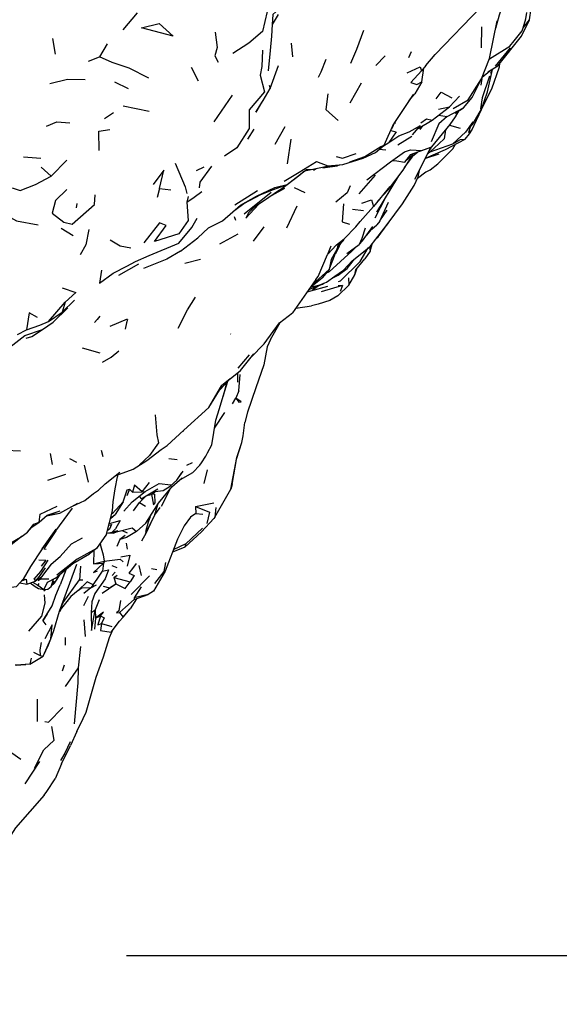
# Model space of a CAD drawing. Units: millimetres. Extents: x 50 to 1253, y 45 to 1017.
# Drawn here: x 1162 to 1189, y 754 to 805 of the extents above; entities that cross this region are included whole.
import ezdxf

# ---------------------------------------------------------------- set-up
doc = ezdxf.new("R2010")
doc.units = ezdxf.units.MM
doc.layers.add('COTA', color=1, linetype='Continuous')
doc.layers.add('RUBINETTOS', color=2, linetype='Continuous')
doc.styles.get("Standard").update_dxf_attribs({"font": 'arial.ttf'})
doc.dimstyles.new('Milímetros', dxfattribs={"dimtxt": 11, "dimasz": 5, "dimexe": 3, "dimexo": 10, "dimgap": 3, "dimtad": 1, "dimtxsty": 'Standard', "dimblk": 'DOT', "dimcen": 2.5, "dimadec": 0, "dimazin": 0, "dimtfac": 1, "dimtmove": 0, "dimatfit": 3, "dimldrblk": 'DOT', "dimfxl": 0, "dimarcsym": 0})

# ---------------------------------------------------------------- blocks, each defined once
blk = doc.blocks.new('_Dot')
at = {"color": 0, "linetype": 'ByBlock', "lineweight": -2}
blk.add_line((-0.5, 0), (-1, 0), dxfattribs=at)
at = {"color": 0, "linetype": 'ByBlock', "const_width": 0.5}
blk.add_lwpolyline([(-0.25, 0, 1), (0.25, 0, 1)], format="xyb", close=True, dxfattribs=at)
blk = doc.blocks.new('*D77')
at = {"layer": 'COTA', "color": 0, "lineweight": -2}
for p, q in [((1188.24, 956.925), (1253.349, 956.925)), ((1250.349, 951.925), (1250.349, 761.704)), ((1166.979, 756.704), (1253.349, 756.704))]:
    blk.add_line(p, q, dxfattribs=at)
at = {"layer": 'Defpoints', "color": 0}
for p in [(1178.24, 956.925), (1156.979, 756.704), (1250.349, 756.704)]:
    blk.add_point(p, dxfattribs=at)
at = {"layer": 'COTA', "color": 0, "lineweight": -2, "xscale": 5, "yscale": 5, "zscale": 5}
for p, rotation in [((1250.349, 956.925), 90), ((1250.349, 756.704), 270)]:
    blk.add_blockref('_Dot', p, dxfattribs=dict(at, rotation=rotation))
at = {"layer": 'COTA', "color": 0, "insert": (1241.733, 856.815), "char_height": 11, "attachment_point": 5, "rotation": 90}
blk.add_mtext('200', dxfattribs=at)

msp = doc.modelspace()

# ---------------------------------------------------------------- linework, layer by layer
at = {"layer": 'RUBINETTOS'}
for p, q in [((1166.824, 804.215), (1167.56, 805.088)), ((1174.764, 805.004), (1174.462, 804.497)), ((1185.17, 805.381), (1182.826, 802.942)), ((1185.616, 802.739), (1186.012, 804.675)), ((1187.347, 804.324), (1187.667, 804.726)), ((1185.208, 804.366), (1185.189, 803.291)), ((1163.185, 803.775), (1163.327, 802.96)), ((1165.99, 803.495), (1165.609, 802.835)), ((1175.441, 803.536), (1175.502, 802.836)), ((1181.481, 802.798), (1181.613, 803.108)), ((1182.343, 802.39), (1182.826, 802.942)), ((1186.673, 803.289), (1185.897, 802.346)), ((1165.033, 802.605), (1165.609, 802.835)), ((1180.262, 802.88), (1179.784, 802.39)), ((1170.303, 802.296), (1170.669, 801.59)), ((1182.343, 802.39), (1182.132, 802.119)), ((1182.148, 801.55), (1182.236, 802.253)), ((1185.245, 801.794), (1185.625, 802.116)), ((1185.69, 801.995), (1185.786, 802.213)), ((1166.376, 801.547), (1167.064, 801.207)), ((1179.037, 801.476), (1178.444, 800.459)), ((1182.148, 801.55), (1181.781, 800.937)), ((1184.726, 800.734), (1185.207, 801.698)), ((1185.215, 801.718), (1185.164, 801.381)), ((1174.314, 801.375), (1174.359, 801.198)), ((1181.492, 800.588), (1181.781, 800.937)), ((1172.402, 800.863), (1171.46, 799.502)), ((1181.699, 800.899), (1180.705, 799.406)), ((1183.568, 800.268), (1184.074, 800.809)), ((1166.328, 799.948), (1165.858, 799.648)), ((1166.823, 800.319), (1168.155, 800.049)), ((1183.003, 800.148), (1183.568, 800.268)), ((1183.845, 799.941), (1184.284, 800.218)), ((1184.026, 800.055), (1183.861, 799.75)), ((1180.795, 799.412), (1180.735, 799.434)), ((1181.947, 799.148), (1182.668, 799.579)), ((1183.005, 799.837), (1183.446, 799.771)), ((1173.212, 798.611), (1173.543, 799.121)), ((1174.62, 798.349), (1175.133, 799.246)), ((1180.968, 798.772), (1181.496, 798.985)), ((1181.496, 798.985), (1182.072, 799.313)), ((1182.184, 799.289), (1182.036, 799.097)), ((1183.555, 799.315), (1184.117, 799.174)), ((1184.592, 798.882), (1184.708, 799.065)), ((1175.251, 797.33), (1175.432, 798.598)), ((1180.908, 798.31), (1181.626, 798.753)), ((1183.354, 798.08), (1184.357, 798.603)), ((1179.958, 798.083), (1180.301, 798.051)), ((1180.526, 797.433), (1181.245, 797.961)), ((1181.592, 797.674), (1181.916, 797.936)), ((1181.79, 796.548), (1182.601, 798.181)), ((1182.33, 797.636), (1183.354, 798.08)), ((1182.431, 797.839), (1182.771, 798.14)), ((1182.477, 797.933), (1182.645, 798.185)), ((1182.562, 797.955), (1183.738, 798.37)), ((1183.724, 798.107), (1182.968, 797.333)), ((1183.724, 798.107), (1183.876, 798.352)), ((1161.7, 797.704), (1162.599, 797.627)), ((1163.927, 797.528), (1163.117, 796.698)), ((1179.314, 796.509), (1180.526, 797.433)), ((1181.176, 797.011), (1181.694, 797.835)), ((1181.256, 797.415), (1181.694, 797.835)), ((1181.567, 797.811), (1181.256, 797.415)), ((1181.26, 797.145), (1181.664, 797.698)), ((1183.011, 797.838), (1182.322, 797.62)), ((1162.616, 797.174), (1163.117, 796.698)), ((1170.952, 797.169), (1170.57, 796.986)), ((1175.228, 796.274), (1176.216, 797.047)), ((1176.216, 797.047), (1176.552, 797.062)), ((1176.581, 797.01), (1176.721, 797.099)), ((1177.065, 797.131), (1177.792, 797.231)), ((1177.792, 797.231), (1177.87, 797.273)), ((1181.917, 796.594), (1182.346, 796.926)), ((1178.922, 795.805), (1179.757, 796.751)), ((1168.688, 796.069), (1168.555, 795.612)), ((1168.688, 796.069), (1169.263, 796.008)), ((1172.551, 795.236), (1173.706, 795.973)), ((1174.457, 795.726), (1175.116, 796.088)), ((1174.841, 795.986), (1175.228, 796.274)), ((1175.595, 796.116), (1176.141, 795.866)), ((1180.492, 796.168), (1179.665, 795.154)), ((1170.144, 795.655), (1170.085, 795.368)), ((1174.417, 795.865), (1173.033, 794.762)), ((1179.752, 794.57), (1180.284, 795.599)), ((1179.984, 794.399), (1180.438, 795.377)), ((1164.438, 795.295), (1164.4, 795.074)), ((1173.246, 794.82), (1173.516, 795.091)), ((1175.216, 794.046), (1175.751, 795.187)), ((1178.592, 795.007), (1179.14, 794.948)), ((1178.979, 794.38), (1179.665, 795.154)), ((1180.013, 794.462), (1180.361, 794.958)), ((1172.511, 794.642), (1172.587, 794.439)), ((1179.984, 794.399), (1179.836, 794.21)), ((1163.642, 794.036), (1164.256, 793.667)), ((1170.649, 793.548), (1171.201, 794.045)), ((1173.504, 793.37), (1174.047, 794.113)), ((1179.104, 793.392), (1179.632, 794.129)), ((1179.314, 793.685), (1179.631, 794.047)), ((1179.581, 793.99), (1179.836, 794.21)), ((1169.765, 792.861), (1170.649, 793.548)), ((1171.776, 793.24), (1172.711, 793.747)), ((1178.1, 793.379), (1178.174, 793.512)), ((1177.899, 793.1), (1177.696, 792.696)), ((1177.805, 792.98), (1178.015, 793.299)), ((1177.805, 792.98), (1177.899, 793.1)), ((1177.906, 793.133), (1177.899, 793.1)), ((1178.285, 792.738), (1178.933, 793.195)), ((1169.973, 792.239), (1170.792, 792.453)), ((1177.383, 791.922), (1177.696, 792.696)), ((1178.758, 791.899), (1179.224, 792.462)), ((1167.595, 792.183), (1166.568, 791.602)), ((1176.505, 791.116), (1177.383, 791.922)), ((1177.383, 791.922), (1177.028, 791.485)), ((1178.702, 791.636), (1178.799, 791.949)), ((1176.443, 791.03), (1177.028, 791.485)), ((1177.383, 791.79), (1177.205, 791.703)), ((1177.949, 791.324), (1177.845, 791.28)), ((1178.374, 791.484), (1178.394, 791.108)), ((1176.433, 791.015), (1176.9, 791.128)), ((1176.866, 791.093), (1176.526, 790.86)), ((1176.9, 791.128), (1177.247, 791.259)), ((1178.075, 791.089), (1176.974, 790.761)), ((1177.838, 790.557), (1178.394, 791.108)), ((1177.843, 791.09), (1178.075, 791.089)), ((1178.075, 791.089), (1177.946, 790.794)), ((1163.681, 789.721), (1164.32, 790.345)), ((1177.838, 790.557), (1177.417, 790.319)), ((1162.98, 789.24), (1163.832, 790.24)), ((1163.832, 790.24), (1163.681, 789.721)), ((1175.679, 789.934), (1176.474, 790.046)), ((1162.98, 789.24), (1163.681, 789.721)), ((1165.478, 789.35), (1165.349, 789.196)), ((1165.622, 789.521), (1165.479, 789.35)), ((1166.147, 789), (1167.041, 789.388)), ((1167.01, 789.192), (1167.052, 789.371)), ((1161.388, 788.575), (1161.848, 788.817)), ((1162.133, 788.485), (1162.68, 788.834)), ((1166.929, 788.846), (1167.006, 789.173)), ((1174.383, 788.324), (1174.879, 789.202)), ((1174.807, 789.13), (1174.882, 789.205)), ((1161.845, 788.393), (1162.133, 788.485)), ((1172.341, 788.6), (1172.321, 788.61)), ((1164.718, 787.89), (1165.626, 787.634)), ((1172.717, 786.858), (1173.306, 787.535)), ((1172.304, 786.301), (1171.858, 785.946)), ((1172.696, 786.126), (1172.693, 786.616)), ((1172.753, 785.692), (1172.825, 786.53)), ((1172.123, 786.11), (1171.951, 785.408)), ((1171.218, 784.836), (1171.755, 785.723)), ((1172.427, 785.023), (1172.602, 785.306)), ((1172.753, 785.692), (1172.602, 785.306)), ((1171.497, 783.772), (1172.028, 784.568)), ((1169.931, 783.603), (1169.88, 783.623)), ((1163.078, 782.464), (1163.179, 781.912)), ((1165.694, 782.649), (1165.774, 782.324)), ((1168.035, 782.11), (1168.77, 782.671)), ((1170.84, 781.996), (1171.058, 782.331)), ((1172.416, 780.886), (1172.652, 782.274)), ((1164.068, 782.208), (1164.428, 782.023)), ((1164.82, 781.866), (1165.028, 781.006)), ((1169.155, 782.214), (1169.593, 782.17)), ((1170.087, 781.869), (1170.366, 782.013)), ((1162.946, 781.1), (1163.875, 781.42)), ((1165.888, 780.912), (1166.643, 781.511)), ((1169.305, 780.758), (1169.84, 781.22)), ((1169.568, 781.11), (1169.812, 781.467)), ((1171.129, 781.636), (1170.949, 780.937)), ((1165.548, 780.593), (1165.888, 780.912)), ((1167.788, 780.508), (1168.165, 780.981)), ((1166.823, 780), (1167.017, 780.599)), ((1167.149, 780.65), (1167.004, 780.3)), ((1167.017, 780.599), (1167.149, 780.65)), ((1167.149, 780.65), (1167.292, 780.492)), ((1167.292, 780.492), (1167.788, 780.508)), ((1167.647, 779.953), (1167.997, 780.304)), ((1167.737, 780.151), (1167.656, 780.296)), ((1167.737, 780.151), (1168.594, 780.653)), ((1167.788, 780.508), (1167.951, 780.523)), ((1168.013, 780.313), (1168.273, 780.362)), ((1168.273, 780.362), (1168.463, 780.516)), ((1168.327, 780.497), (1168.876, 780.574)), ((1171.517, 779.212), (1172.336, 780.646)), ((1163.571, 779.406), (1164.484, 779.927)), ((1164.183, 779.756), (1164.857, 780.06)), ((1167.349, 779.526), (1167.647, 779.953)), ((1167.647, 779.953), (1167.97, 779.762)), ((1168.436, 779.323), (1168.713, 779.704)), ((1170.531, 779.753), (1171.474, 779.935)), ((1170.531, 779.753), (1170.539, 779.393)), ((1162.498, 778.949), (1162.923, 779.299)), ((1162.888, 779.27), (1163.571, 779.406)), ((1162.923, 779.299), (1163.586, 779.535)), ((1162.923, 779.299), (1163.571, 779.406)), ((1166.166, 779.144), (1166.406, 779.349)), ((1166.169, 779.155), (1166.406, 779.349)), ((1170.539, 779.393), (1170.905, 779.36)), ((1161.899, 778.439), (1162.134, 778.693)), ((1162.134, 778.693), (1162.498, 778.949)), ((1161.637, 778.23), (1160.652, 777.463)), ((1161.637, 778.23), (1161.899, 778.439)), ((1162.654, 777.575), (1163.383, 778.589)), ((1165.959, 778.327), (1165.443, 777.601)), ((1165.972, 778.381), (1166.468, 778.454)), ((1165.974, 778.386), (1166.243, 778.433)), ((1166.027, 778.595), (1166.113, 778.582)), ((1166.09, 778.398), (1166.322, 778.387)), ((1166.925, 778.264), (1166.638, 778.062)), ((1166.758, 778.528), (1167.019, 778.399)), ((1170.886, 778.638), (1170.04, 777.833)), ((1164.159, 777.83), (1164.734, 778.146)), ((1166.638, 778.062), (1166.491, 777.7)), ((1166.978, 777.871), (1167.026, 777.568)), ((1170.04, 777.833), (1169.39, 777.534)), ((1165.443, 777.601), (1165.081, 777.319)), ((1165.313, 777.5), (1165.29, 776.811)), ((1162.594, 776.422), (1162.973, 776.999)), ((1163.121, 776.801), (1162.626, 776.14)), ((1164.63, 776.682), (1164.567, 775.981)), ((1165.29, 776.811), (1165.834, 776.939)), ((1165.29, 776.811), (1165.814, 776.84)), ((1165.814, 776.84), (1165.758, 776.433)), ((1165.814, 776.84), (1165.895, 776.947)), ((1165.834, 776.939), (1165.814, 776.84)), ((1165.834, 776.939), (1166.657, 777.045)), ((1166.235, 776.725), (1166.494, 776.625)), ((1166.657, 777.045), (1166.808, 776.906)), ((1167.62, 776.724), (1167.735, 776.219)), ((1168.993, 776.871), (1168.898, 776.408)), ((1162.249, 776.028), (1162.594, 776.422)), ((1162.311, 775.916), (1162.529, 776.16)), ((1162.529, 776.16), (1162.836, 776.605)), ((1162.864, 776.452), (1162.855, 776.446)), ((1163.299, 775.825), (1163.62, 776.312)), ((1163.883, 776.537), (1163.581, 775.731)), ((1166.402, 776.384), (1166.247, 776.218)), ((1166.342, 776.109), (1166.509, 776.235)), ((1167.23, 775.23), (1168.163, 776.195)), ((1168.264, 776.57), (1168.537, 776.512)), ((1168.973, 776.431), (1168.368, 775.409)), ((1168.898, 776.408), (1168.428, 775.8)), ((1168.973, 776.431), (1168.898, 776.408)), ((1161.513, 775.841), (1161.865, 775.773)), ((1161.598, 775.934), (1161.844, 776.018)), ((1161.615, 775.953), (1161.793, 776.019)), ((1161.844, 776.018), (1161.865, 775.773)), ((1162.158, 775.867), (1162.433, 775.719)), ((1162.367, 775.979), (1162.626, 776.14)), ((1162.493, 775.798), (1162.433, 775.719)), ((1162.433, 775.719), (1162.743, 775.488)), ((1162.546, 776.01), (1162.57, 776.028)), ((1163.114, 775.646), (1163.278, 775.939)), ((1163.126, 775.667), (1163.299, 775.825)), ((1163.739, 774.832), (1164.567, 775.981)), ((1164.567, 775.981), (1164.738, 775.99)), ((1165.155, 775.576), (1165.445, 775.738)), ((1165.277, 775.726), (1165.155, 775.576)), ((1165.744, 775.302), (1166.435, 775.776)), ((1166.342, 776.109), (1167.177, 775.887)), ((1166.342, 776.109), (1166.435, 775.776)), ((1162.743, 775.488), (1162.958, 775.513)), ((1162.746, 775.428), (1162.828, 775.498)), ((1162.815, 775.497), (1162.746, 775.428)), ((1165.155, 775.576), (1164.796, 775.284)), ((1167.739, 775.628), (1167.386, 775.057)), ((1162.697, 773.891), (1163.167, 774.647)), ((1163.578, 774.458), (1163.739, 774.832)), ((1165.018, 775.134), (1164.787, 774.662)), ((1165.578, 774.96), (1165.383, 774.455)), ((1167.502, 775.022), (1167.182, 774.498)), ((1167.386, 775.057), (1167.372, 774.977)), ((1162.91, 774.248), (1162.697, 773.891)), ((1165.171, 774.31), (1165.383, 774.455)), ((1165.383, 774.455), (1165.397, 774.02)), ((1165.397, 774.02), (1165.649, 774.145)), ((1162.697, 773.891), (1162.855, 773.678)), ((1164.801, 773.935), (1164.864, 773.084)), ((1165.397, 774.02), (1165.339, 773.461)), ((1165.699, 773.753), (1166.227, 773.59)), ((1166.112, 773.028), (1166.287, 773.424)), ((1162.705, 772.07), (1162.982, 772.655)), ((1163.841, 773.022), (1163.844, 772.64)), ((1162.223, 772.281), (1162.553, 772.102)), ((1164.623, 772.561), (1164.515, 771.465)), ((1161.322, 771.605), (1161.821, 771.647)), ((1162.023, 771.664), (1161.821, 771.647)), ((1162.023, 771.664), (1162.705, 772.07)), ((1162.097, 771.974), (1162.023, 771.664)), ((1162.553, 772.102), (1162.705, 772.07)), ((1163.794, 771.611), (1163.69, 771.305)), ((1164.515, 771.465), (1163.839, 770.516)), ((1162.409, 769.859), (1162.401, 768.711)), ((1162.978, 768.691), (1163.723, 769.433)), ((1162.797, 768.715), (1162.978, 768.691)), ((1164.434, 768.207), (1164.108, 767.481)), ((1161.103, 767.112), (1161.558, 766.79)), ((1163.654, 766.548), (1164.108, 767.481)), ((1162.528, 766.661), (1161.769, 765.524)), ((1163.654, 766.548), (1163.323, 765.782))]:
    msp.add_line(p, q, dxfattribs=at)
at = {"layer": 'RUBINETTOS', "flags": 128}
for points in [[(1174.985, 805.626), (1174.964, 805.404), (1174.502, 805.008), (1174.462, 804.497)], [(1185.534, 802.061), (1186.039, 802.366), (1187.248, 803.882), (1187.667, 804.726), (1187.744, 805.311), (1187.779, 805.549)], [(1185.937, 804.307), (1186.121, 804.99), (1186.429, 805.919)], [(1174.199, 805.153), (1173.961, 804.123), (1173.271, 803.539), (1172.438, 802.994)], [(1185.611, 802.728), (1186.653, 803.379), (1186.885, 803.646), (1187.293, 804.158), (1187.347, 804.324), (1187.472, 804.775), (1187.535, 805.109)], [(1167.749, 804.312), (1168.667, 804.54), (1169.375, 803.89), (1167.749, 804.312)], [(1174.462, 804.497), (1174.428, 803.885), (1174.366, 803.148), (1174.252, 802.116)], [(1171.535, 804.09), (1171.641, 803.311), (1171.527, 802.879), (1171.697, 802.563)], [(1179.155, 804.18), (1178.788, 803.201), (1178.477, 802.486)], [(1173.963, 803.176), (1173.927, 802.341), (1173.842, 801.88), (1174.069, 801.03), (1173.288, 800.113), (1173.279, 799.148), (1172.644, 798.166), (1172.021, 797.728)], [(1168.139, 801.739), (1167.127, 802.241), (1166.259, 802.536), (1165.609, 802.835)], [(1176.84, 801.779), (1176.968, 802.055), (1177.234, 802.71)], [(1183.75, 800.182), (1184.512, 800.62), (1185.207, 801.698), (1185.616, 802.739)], [(1185.728, 801.18), (1186.127, 802.313), (1186.144, 802.499)], [(1174.007, 800.589), (1174.359, 801.198), (1174.787, 802.391)], [(1181.383, 802.011), (1182.058, 802.315), (1182.132, 802.119)], [(1182.132, 802.119), (1181.575, 801.51), (1181.88, 801.404), (1182.148, 801.55)], [(1184.628, 799.222), (1184.782, 799.404), (1185.195, 800.151), (1185.515, 801.03), (1185.768, 802.172)], [(1163.057, 801.454), (1163.963, 801.687), (1164.865, 801.659)], [(1185.621, 801.845), (1185.243, 800.732), (1185.155, 800.167)], [(1177.326, 800.929), (1177.215, 800.123), (1177.552, 799.822), (1177.85, 799.562)], [(1182.869, 800.67), (1183.141, 801.008), (1183.68, 800.725)], [(1184.628, 799.222), (1184.528, 798.942), (1184.708, 799.065), (1185.329, 800.379), (1185.728, 801.18)], [(1173.914, 800.491), (1173.624, 799.993), (1174.007, 800.589)], [(1183.446, 799.771), (1184.284, 800.218), (1184.726, 800.734)], [(1181.567, 797.811), (1182.662, 798.203), (1183.593, 799.363), (1183.861, 799.75), (1184.063, 800.078)], [(1182.089, 799.442), (1182.374, 799.642), (1182.668, 799.579), (1183.568, 800.268)], [(1162.883, 799.264), (1163.42, 799.494), (1164.08, 799.441)], [(1179.772, 797.924), (1180.209, 798.296), (1180.705, 799.406)], [(1180.771, 799.505), (1180.669, 799.306), (1180.578, 799.122)], [(1183.446, 799.771), (1183.022, 799.39), (1182.623, 798.464)], [(1184.754, 799.5), (1184.385, 798.961), (1183.738, 798.37), (1184.128, 798.579), (1184.357, 798.603), (1184.592, 798.882)], [(1165.579, 798.028), (1165.561, 799.022), (1166.136, 799.104)], [(1180.548, 799.055), (1180.817, 798.979), (1180.449, 798.434)], [(1181.947, 799.148), (1182.039, 799.286), (1181.654, 798.825)], [(1183.364, 799.077), (1183.291, 798.629), (1182.771, 798.14)], [(1180.123, 798.223), (1180.449, 798.434), (1180.968, 798.772)], [(1175.069, 796.453), (1175.841, 796.912), (1176.73, 797.452), (1177.316, 797.237), (1178.096, 797.296), (1179.137, 797.626), (1179.772, 797.924)], [(1178.439, 797.434), (1179.221, 797.712), (1180.033, 798.232), (1180.209, 798.296)], [(1181.245, 797.961), (1181.566, 798.06), (1182.139, 798.017), (1182.662, 798.203)], [(1177.746, 797.713), (1178.065, 797.626), (1178.77, 797.874)], [(1180.628, 797.508), (1180.862, 797.496), (1181.256, 797.415)], [(1168.688, 796.069), (1168.897, 797.019), (1168.356, 796.274)], [(1169.478, 797.365), (1170.001, 796.151), (1170.091, 795.823)], [(1170.736, 796.109), (1170.771, 796.402), (1171.358, 797.215)], [(1175.23, 796.276), (1175.888, 796.766), (1176.073, 796.936)], [(1176.122, 796.974), (1176.552, 797.062), (1177.205, 797.204), (1178.096, 797.296)], [(1177.247, 791.259), (1177.681, 791.565), (1178.12, 791.873), (1178.56, 792.354), (1179.489, 793.101), (1180.369, 794.23), (1181.148, 795.289), (1181.756, 796.233), (1181.949, 796.663), (1182.015, 797.002)], [(1179.892, 795.432), (1180.43, 796.019), (1181.176, 797.011)], [(1182.293, 796.9), (1182.576, 797.036), (1182.968, 797.333)], [(1161.118, 796.112), (1161.532, 795.976), (1162.316, 796.284), (1163.117, 796.698)], [(1179.836, 794.852), (1180.908, 796.64), (1180.987, 796.76)], [(1163.923, 796.029), (1163.348, 795.457), (1163.173, 794.811), (1163.773, 794.342), (1164.204, 794.248), (1165.344, 795.247), (1165.381, 795.743)], [(1170.085, 795.368), (1170.465, 795.626), (1170.854, 795.92)], [(1172.544, 794.963), (1173.016, 795.309), (1173.879, 795.77), (1174.532, 796.028), (1175.228, 796.274)], [(1172.838, 795.22), (1173.657, 795.672), (1174.594, 796.118), (1175.228, 796.274)], [(1174.841, 795.986), (1174.012, 795.425), (1173.516, 795.091)], [(1178.465, 796.205), (1178.307, 795.845), (1177.737, 795.367)], [(1170.085, 795.368), (1170.151, 794.433), (1169.668, 793.751), (1168.428, 793.346), (1169.015, 794.176), (1168.683, 794.313), (1167.87, 793.286)], [(1179.057, 795.327), (1179.561, 795.496), (1179.665, 795.154)], [(1171.201, 794.045), (1171.911, 794.41), (1172.838, 795.22)], [(1173.246, 794.82), (1173.102, 794.55), (1173.763, 795.258)], [(1178.127, 795.279), (1178.053, 794.366), (1178.427, 794.246)], [(1159.991, 794.652), (1160.721, 794.763), (1161.348, 794.406), (1162.448, 794.215)], [(1165.709, 791.886), (1165.602, 791.216), (1166.299, 791.726), (1167.009, 792.089), (1167.454, 792.322), (1168.156, 792.629), (1169.679, 793.272), (1170.337, 794.068), (1170.607, 794.553)], [(1178.154, 793.492), (1178.761, 794.106), (1178.979, 794.38)], [(1165.048, 793.969), (1164.903, 793.187), (1164.611, 792.665)], [(1179.234, 794.042), (1179.071, 793.504), (1178.933, 793.195), (1179.104, 793.392)], [(1179.799, 793.498), (1179.899, 793.6), (1180.369, 794.23)], [(1180.343, 794.195), (1180.435, 794.31), (1180.455, 794.347)], [(1180.424, 794.305), (1180.435, 794.31), (1180.443, 794.33)], [(1166.15, 793.439), (1166.667, 793.13), (1167.201, 793.034)], [(1177.475, 793.119), (1177.301, 792.684), (1177.767, 793.181), (1178.154, 793.492)], [(1178.1, 793.379), (1177.822, 793.117), (1177.805, 792.98)], [(1169.765, 792.861), (1169.056, 792.442), (1167.865, 791.959)], [(1177.383, 791.79), (1178.545, 792.863), (1178.785, 793.091)], [(1177.805, 792.98), (1177.492, 792.434), (1177.383, 791.922)], [(1177.949, 791.324), (1178.985, 792.321), (1179.389, 793.021)], [(1179.451, 793.071), (1179.487, 792.858), (1179.224, 792.462)], [(1179.487, 792.858), (1179.59, 793.213), (1179.591, 793.232)], [(1176.706, 791.395), (1176.814, 791.551), (1177.301, 792.684)], [(1177.58, 791.494), (1177.845, 791.63), (1178.318, 791.97), (1178.682, 792.452)], [(1178.394, 791.108), (1178.702, 791.636), (1178.758, 791.899)], [(1176.706, 791.395), (1176.218, 790.717), (1175.506, 789.683)], [(1163.683, 790.966), (1164.379, 790.736), (1163.832, 790.24)], [(1176.258, 790.772), (1176.439, 790.814), (1177.31, 791.057)], [(1176.339, 790.885), (1177.044, 791.163), (1177.11, 791.207)], [(1169.646, 788.912), (1170.119, 789.853), (1170.52, 790.498)], [(1177.417, 790.319), (1176.821, 790.134), (1176.474, 790.046)], [(1161.006, 787.935), (1161.765, 788.531), (1162.68, 788.834), (1163.224, 789.206), (1163.978, 789.953)], [(1162.426, 789.458), (1161.999, 789.699), (1161.848, 788.817)], [(1173.371, 787.407), (1174.053, 788.101), (1174.837, 789.171), (1175.506, 789.683)], [(1161.848, 788.817), (1162.534, 789.058), (1162.98, 789.24)], [(1174.383, 788.324), (1174.21, 787.938), (1174.04, 787.03), (1173.623, 785.835), (1173.196, 784.588), (1173.065, 784.057)], [(1165.761, 787.163), (1166.204, 787.41), (1166.597, 787.741)], [(1172.304, 786.301), (1172.831, 786.729), (1173.516, 787.588)], [(1171.858, 785.946), (1171.755, 785.723), (1172.304, 786.301)], [(1168.77, 782.671), (1169.066, 782.877), (1169.926, 783.666), (1171.218, 784.836), (1171.858, 785.946)], [(1171.058, 782.331), (1171.147, 782.503), (1171.358, 782.915), (1171.564, 784.185), (1171.753, 784.778), (1171.951, 785.408), (1172.188, 786.178)], [(1172.602, 785.306), (1172.757, 785.104), (1172.869, 785.124), (1172.602, 785.306)], [(1168.463, 784.461), (1168.552, 783.425), (1168.631, 783.024), (1168.175, 782.376), (1167.647, 781.896)], [(1172.636, 782.18), (1172.903, 783.038), (1172.975, 783.373), (1173.065, 784.057)], [(1172.416, 780.886), (1172.336, 780.646), (1172.652, 782.274), (1172.903, 783.038)], [(1159.687, 782.277), (1160.778, 782.639), (1161.541, 782.604)], [(1166.437, 781.348), (1167.332, 781.675), (1168.035, 782.11)], [(1169.75, 781.142), (1170.384, 781.491), (1170.757, 781.869), (1170.84, 781.996)], [(1165.959, 778.327), (1166.264, 779.526), (1166.307, 779.988), (1166.411, 780.659), (1166.527, 781.271), (1166.561, 781.393)], [(1169.598, 781.154), (1169.644, 781.199), (1169.893, 781.561)], [(1167.788, 780.508), (1167.403, 780.839), (1167.292, 780.492)], [(1167.499, 778.462), (1167.975, 778.89), (1168.632, 779.928), (1169.354, 780.8)], [(1167.951, 780.523), (1168.656, 780.932), (1169.262, 780.861)], [(1168.876, 780.574), (1169.235, 780.799), (1169.568, 781.11)], [(1164.857, 780.06), (1165.295, 780.413), (1165.548, 780.593)], [(1166.857, 779.512), (1167.27, 780), (1167.951, 780.523)], [(1168.273, 780.362), (1168.379, 779.843), (1168.463, 779.945), (1168.444, 780.38), (1168.273, 780.362)], [(1168.788, 779.769), (1169.109, 780.395), (1169.229, 780.649)], [(1162.498, 778.949), (1162.555, 779.365), (1163.434, 779.762)], [(1166.255, 779.369), (1166.823, 780), (1166.406, 779.349)], [(1167.963, 778.369), (1168.42, 779.267), (1168.59, 779.861)], [(1170.531, 779.753), (1171.243, 779.463), (1171.106, 778.888)], [(1163.125, 778.184), (1163.551, 778.766), (1164.223, 779.667)], [(1167.975, 778.89), (1168.207, 779.218), (1168.107, 778.947), (1167.967, 778.457)], [(1170.539, 779.393), (1170.27, 779.211), (1169.939, 778.754), (1169.596, 778.078), (1168.973, 776.431)], [(1171.564, 779.695), (1171.517, 779.212), (1171.473, 779.137)], [(1161.899, 778.439), (1162.238, 778.842), (1162.498, 778.949)], [(1166.078, 778.794), (1166.22, 778.822), (1166.113, 778.582), (1166.002, 778.499)], [(1166.1, 778.883), (1166.233, 778.92), (1166.656, 779.038), (1166.43, 778.604), (1166.243, 778.433), (1166.537, 778.514), (1166.468, 778.454)], [(1167.766, 777.996), (1168.021, 778.426), (1168.234, 778.901)], [(1169.984, 777.673), (1170.834, 778.454), (1171.473, 779.137)], [(1159.52, 776.877), (1160.388, 777.417), (1160.763, 777.723), (1161.637, 778.23)], [(1163.355, 778.498), (1162.738, 777.58), (1162.864, 777.56)], [(1166.128, 778.404), (1166.322, 778.387), (1166.508, 778.464)], [(1166.468, 778.454), (1167.286, 778.664), (1167.499, 778.462), (1166.992, 778.155), (1166.638, 778.062)], [(1163.121, 776.801), (1163.583, 777.187), (1164.159, 777.83)], [(1165.644, 777.884), (1165.645, 777.745), (1165.792, 777.272), (1165.834, 776.939)], [(1170.04, 777.833), (1169.984, 777.673), (1169.344, 777.412)], [(1162.654, 777.575), (1162.058, 776.665), (1161.678, 776.023)], [(1163.343, 776.076), (1164.227, 776.831), (1165.081, 777.319)], [(1165.443, 777.601), (1164.457, 777.05), (1163.414, 776.226)], [(1166.703, 777.165), (1167.155, 777.263), (1167.027, 776.694)], [(1162.492, 777.02), (1162.847, 777.006), (1162.615, 776.689)], [(1162.982, 772.655), (1163.112, 772.969), (1163.265, 773.381), (1163.552, 774.386), (1164.434, 776.788)], [(1165.814, 776.84), (1165.3, 776.372), (1165.504, 776.458)], [(1167.477, 776.831), (1167.303, 776.566), (1167.099, 776.327), (1167.388, 776.214), (1167.177, 775.887)], [(1165.758, 776.433), (1166.059, 776.504), (1165.893, 776.037), (1165.36, 775.279), (1165.201, 774.852), (1165.171, 774.31)], [(1165.277, 775.726), (1165.49, 776.018), (1165.758, 776.433)], [(1160.799, 775.574), (1161.334, 775.644), (1161.678, 776.023)], [(1161.512, 775.84), (1161.865, 775.773), (1162.311, 775.916)], [(1162.04, 775.829), (1162.3, 775.645), (1162.463, 775.541), (1162.743, 775.488)], [(1162.253, 776.078), (1162.249, 776.028), (1162.311, 775.916)], [(1162.502, 776.063), (1162.546, 776.01), (1162.454, 775.955), (1162.565, 776.028)], [(1162.998, 776.023), (1162.57, 776.028), (1162.624, 776.139)], [(1163.343, 776.076), (1162.909, 775.857), (1162.743, 775.488)], [(1162.958, 775.513), (1163.114, 775.646), (1163.238, 776.023)], [(1163.167, 774.647), (1163.365, 775.202), (1163.581, 775.731)], [(1165.277, 775.726), (1164.968, 775.888), (1164.506, 775.444), (1164.124, 775.14), (1163.65, 774.54), (1163.541, 774.349)], [(1165.786, 775.66), (1166.108, 775.571), (1166.435, 775.776)], [(1166.435, 775.776), (1166.917, 775.549), (1167.177, 775.887)], [(1162.76, 775.214), (1162.795, 774.797), (1162.624, 774.119), (1161.951, 773.348)], [(1164.519, 775.456), (1164.718, 775.593), (1165.155, 775.576)], [(1166.621, 774.32), (1166.937, 774.588), (1167.372, 774.977), (1168.105, 775.229)], [(1168.368, 775.409), (1168.105, 775.229), (1167.386, 775.057)], [(1163.955, 774.926), (1163.982, 774.891), (1163.987, 774.966)], [(1166.687, 774.92), (1166.587, 774.399), (1166.475, 774.296), (1166.621, 774.32), (1166.811, 774.079)], [(1165.171, 774.31), (1165.186, 773.387), (1165.383, 774.455)], [(1165.649, 774.145), (1165.8, 774.327), (1165.397, 774.02)], [(1165.649, 774.145), (1165.511, 773.671), (1165.699, 773.753)], [(1165.649, 774.145), (1165.838, 774.038), (1165.699, 773.753)], [(1166.625, 773.873), (1166.811, 774.079), (1167.182, 774.498)], [(1162.705, 772.07), (1163.112, 772.969), (1163.174, 773.671), (1162.793, 772.961)], [(1165.699, 773.753), (1165.658, 773.391), (1166.195, 773.302), (1166.625, 773.873)], [(1162.615, 772.781), (1162.533, 772.401), (1162.553, 772.102)], [(1164.434, 768.207), (1164.768, 768.879), (1164.923, 769.193), (1165.439, 770.992), (1165.812, 772.031), (1166.112, 773.028)], [(1162.023, 771.664), (1161.322, 771.605), (1161.267, 771.617)], [(1164.515, 771.465), (1164.484, 770.695), (1164.299, 768.603)], [(1162.261, 766.326), (1162.748, 767.257), (1163.278, 767.761), (1163.161, 768.454)], [(1164.103, 767.675), (1163.818, 767.085), (1163.603, 766.72)], [(1162.757, 764.943), (1162.904, 765.134), (1163.323, 765.782)], [(1162.757, 764.943), (1161.291, 763.269), (1160.809, 762.512), (1160.095, 761.66)]]:
    msp.add_lwpolyline(points, dxfattribs=at)

# ---------------------------------------------------------------- dimensions: what is measured, and where the dimension line sits
at = {"layer": 'COTA'}
dim = msp.add_linear_dim(base=(1250.349, 756.704), p1=(1178.24, 956.925), p2=(1156.979, 756.704), angle=90, text='200', dimstyle='Milímetros', dxfattribs=at)
dim.commit()
dim.dimension.update_dxf_attribs({"geometry": '*D77', "text_midpoint": (1241.733, 856.815)})

doc.saveas('drawing.dxf')
